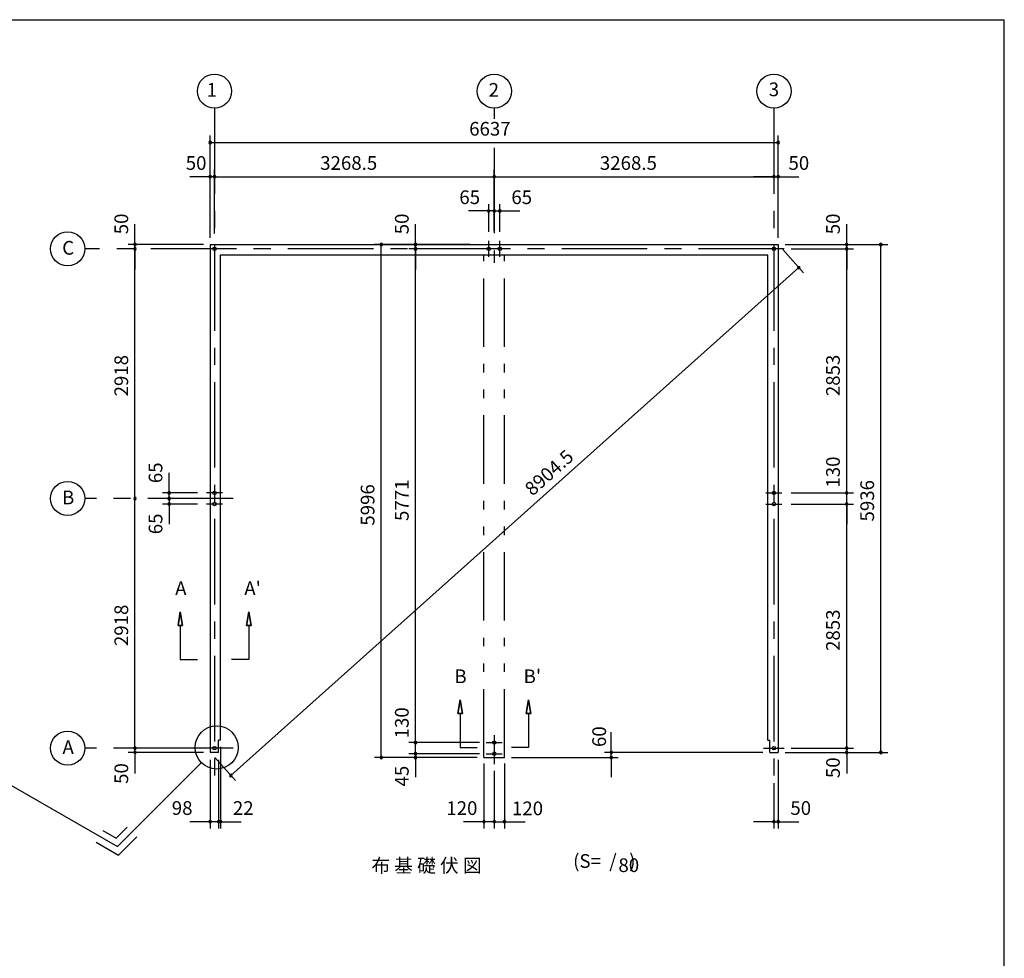
# Model space of a CAD drawing. Extents: x 868 to 32815, y 310 to 22484.
# Drawn here: x 21259 to 32764, y 11513 to 22484 of the extents above; entities that cross this region are included whole.
import ezdxf
from ezdxf.enums import TextEntityAlignment as Align

# ---------------------------------------------------------------- set-up
doc = ezdxf.new("R2010")
doc.units = 0
doc.header["$LTSCALE"] = 80
doc.header["$MEASUREMENT"] = 0
doc.linetypes.add('CENTER2', pattern=[20, 12.5, -2.5, 2.5, -2.5])
doc.linetypes.add('PHANTOM2', pattern=[20, 10, -2.5, 1.25, -2.5, 1.25, -2.5])
doc.layers.get('0').update_dxf_attribs({"linetype": 'CONTINUOUS'})
for name, color, linetype in [('0-1', 7, 'CONTINUOUS'), ('0-4', 7, 'CONTINUOUS'), ('0-5', 7, 'CONTINUOUS'), ('0-6', 7, 'CONTINUOUS'), ('2-0', 7, 'CONTINUOUS'), ('SUNPOU', 4, 'CONTINUOUS'), ('WAKUSEN-01', 50, 'CONTINUOUS')]:
    doc.layers.add(name, color=color, linetype=linetype)
doc.styles.get("Standard").update_dxf_attribs({"font": 'txt', "bigfont": 'BIGFONT'})

msp = doc.modelspace()

# ---------------------------------------------------------------- linework, layer by layer
at = {"color": 0, "linetype": 'ByBlock'}
for centre, start, end in [((23485, 21049), 0, 180), ((30122, 21049), 0, 180), ((23485, 21049), 180, 0), ((30122, 21049), 180, 0), ((23485, 20649), 0, 180), ((23485, 20649), 180, 0), ((23535, 20649), 0, 180), ((23535, 20649), 0, 180), ((23535, 20649), 180, 0), ((23535, 20649), 180, 0), ((26804, 20649), 0, 180), ((26804, 20649), 0, 180), ((26804, 20649), 180, 0), ((26804, 20649), 180, 0), ((30072, 20649), 0, 180), ((30072, 20649), 0, 180), ((30072, 20649), 180, 0), ((30072, 20649), 180, 0), ((30122, 20649), 0, 180), ((30122, 20649), 180, 0), ((26739, 20249), 0, 180), ((26804, 20249), 0, 180), ((26804, 20249), 0, 180), ((26869, 20249), 0, 180), ((26739, 20249), 180, 0), ((26804, 20249), 180, 0), ((26804, 20249), 180, 0), ((26869, 20249), 180, 0), ((22606, 19856), 90, 270), ((22606, 19806), 90, 270), ((22606, 19806), 90, 270), ((22606, 19856), 270, 90), ((22606, 19806), 270, 90), ((22606, 19806), 270, 90), ((25484, 19856), 90, 270), ((25484, 19856), 270, 90), ((25884, 19856), 90, 270), ((25884, 19806), 90, 270), ((25884, 19806), 90, 270), ((25884, 19856), 270, 90), ((25884, 19806), 270, 90), ((25884, 19806), 270, 90), ((30922, 19856), 90, 270), ((30922, 19806), 90, 270), ((30922, 19806), 90, 270), ((30922, 19856), 270, 90), ((30922, 19806), 270, 90), ((30922, 19806), 270, 90), ((31322, 19856), 90, 270), ((31322, 19856), 270, 90), ((30364, 19586), 41.8088, 221.8088), ((30364, 19586), 221.8088, 41.8088), ((23006, 16953), 90, 270), ((23006, 16953), 270, 90), ((30922, 16953), 90, 270), ((30922, 16953), 90, 270), ((30922, 16953), 270, 90), ((30922, 16953), 270, 90), ((22606, 16888), 90, 270), ((22606, 16888), 90, 270), ((22606, 16888), 270, 90), ((22606, 16888), 270, 90), ((23006, 16888), 90, 270), ((23006, 16888), 90, 270), ((23006, 16823), 90, 270), ((23006, 16888), 270, 90), ((23006, 16888), 270, 90), ((23006, 16823), 270, 90), ((30922, 16823), 90, 270), ((30922, 16823), 90, 270), ((30922, 16823), 270, 90), ((30922, 16823), 270, 90), ((25884, 14035), 90, 270), ((25884, 14035), 90, 270), ((25884, 14035), 270, 90), ((25884, 14035), 270, 90), ((22606, 13970), 90, 270), ((22606, 13970), 90, 270), ((22606, 13920), 90, 270), ((22606, 13970), 270, 90), ((22606, 13970), 270, 90), ((22606, 13920), 270, 90), ((28171, 13920), 90, 270), ((28171, 13920), 270, 90), ((30922, 13970), 90, 270), ((30922, 13970), 90, 270), ((30922, 13920), 90, 270), ((30922, 13970), 270, 90), ((30922, 13970), 270, 90), ((30922, 13920), 270, 90), ((31322, 13920), 90, 270), ((31322, 13920), 270, 90), ((25484, 13860), 90, 270), ((25484, 13860), 270, 90), ((25884, 13905), 90, 270), ((25884, 13905), 90, 270), ((25884, 13860), 90, 270), ((25884, 13905), 270, 90), ((25884, 13905), 270, 90), ((25884, 13860), 270, 90), ((28171, 13860), 90, 270), ((28171, 13860), 270, 90), ((23727, 13650), 41.8088, 221.8088), ((23727, 13650), 221.8088, 41.8088), ((23485, 13110), 0, 180), ((23583, 13110), 0, 180), ((23583, 13110), 0, 180), ((23605, 13110), 0, 180), ((26684, 13110), 0, 180), ((26804, 13110), 0, 180), ((26804, 13110), 0, 180), ((26924, 13110), 0, 180), ((30072, 13110), 0, 180), ((30122, 13110), 0, 180), ((23485, 13110), 180, 0), ((23583, 13110), 180, 0), ((23583, 13110), 180, 0), ((23605, 13110), 180, 0), ((26684, 13110), 180, 0), ((26804, 13110), 180, 0), ((26804, 13110), 180, 0), ((26924, 13110), 180, 0), ((30072, 13110), 180, 0), ((30122, 13110), 180, 0)]:
    msp.add_arc(centre, 15, start, end, dxfattribs=at)
at = {"layer": '0-1', "color": 3, "linetype": 'Continuous'}
for p, q in [((23485, 19856), (30122, 19856)), ((23485, 19856), (23485, 13920)), ((30122, 19856), (30122, 13920)), ((23605, 19736), (30002, 19736)), ((23605, 14065), (23605, 19736)), ((30002, 14065), (30002, 19736)), ((23583, 13920), (23583, 14065)), ((23605, 14065), (23583, 14065)), ((30002, 14065), (30024, 14065)), ((30024, 13920), (30024, 14065)), ((23583, 13920), (23485, 13920)), ((30024, 13920), (30122, 13920))]:
    msp.add_line(p, q, dxfattribs=at)
at = {"layer": '0-4', "color": 6, "linetype": 'Continuous'}
for p, q in [((23109, 15405), (23135, 15565)), ((23135, 15565), (23109, 15405)), ((23135, 15565), (23162, 15405)), ((23162, 15405), (23135, 15565)), ((23935, 15565), (23909, 15405)), ((23909, 15405), (23935, 15565)), ((23962, 15405), (23935, 15565)), ((23935, 15565), (23962, 15405)), ((23109, 15405), (23162, 15405)), ((23162, 15405), (23109, 15405)), ((23135, 15405), (23135, 15005)), ((23962, 15405), (23909, 15405)), ((23909, 15405), (23962, 15405)), ((23935, 15405), (23935, 15005)), ((23135, 15005), (23336, 15005)), ((23935, 15005), (23735, 15005)), ((26377, 14376), (26404, 14536)), ((26404, 14536), (26377, 14376)), ((26404, 14536), (26431, 14376)), ((26431, 14376), (26404, 14536)), ((27204, 14536), (27177, 14376)), ((27177, 14376), (27204, 14536)), ((27231, 14376), (27204, 14536)), ((27204, 14536), (27231, 14376)), ((26377, 14376), (26431, 14376)), ((26431, 14376), (26377, 14376)), ((26404, 14376), (26404, 13976)), ((27231, 14376), (27177, 14376)), ((27177, 14376), (27231, 14376)), ((27204, 14376), (27204, 13976)), ((23655, 13970), (23415, 13970)), ((26404, 13976), (26604, 13976)), ((27204, 13976), (27004, 13976)), ((29952, 13970), (30192, 13970))]:
    msp.add_line(p, q, dxfattribs=at)
for centre in [(23535, 19806), (26739, 19806), (26869, 19806), (30072, 19806), (30072, 19806), (23535, 16953), (30072, 16953), (23535, 16823), (30072, 16823), (26804, 14035), (23535, 13970), (26804, 13905), (30072, 13970)]:
    msp.add_circle(centre, 20, dxfattribs=at)
at = {"layer": '0-5', "color": 4, "linetype": 'Continuous'}
for centre in [(23535, 21649), (26804, 21649), (30072, 21649), (21819, 19806), (21819, 16888), (21819, 13970)]:
    msp.add_circle(centre, 200, dxfattribs=at)
at = {"layer": '0-6', "color": 6, "linetype": 'Continuous'}
msp.add_line((20214, 14081), (22400, 12819), dxfattribs=at)
at = {"layer": '2-0', "color": 6, "linetype": 'CENTER2'}
for p, q in [((23535, 21449), (23535, 13640)), ((26804, 21449), (26804, 21325)), ((30072, 21449), (30072, 13640)), ((26804, 20988), (26804, 19643)), ((30192, 19806), (22019, 19806)), ((26739, 19713), (26739, 19900)), ((26869, 19713), (26869, 19900)), ((23629, 16953), (23442, 16953)), ((29979, 16953), (30166, 16953)), ((23755, 16888), (22019, 16888)), ((23629, 16823), (23442, 16823)), ((29979, 16823), (30166, 16823)), ((26804, 14123), (26804, 13784)), ((23755, 13970), (22019, 13970)), ((26711, 14035), (26897, 14035)), ((26711, 13905), (26897, 13905))]:
    msp.add_line(p, q, dxfattribs=at)
at = {"layer": '2-0', "color": 7, "linetype": 'PHANTOM2'}
for p, q in [((26684, 13860), (26684, 19736)), ((26924, 13860), (26924, 19736)), ((26684, 13860), (26924, 13860))]:
    msp.add_line(p, q, dxfattribs=at)
at = {"layer": '2-0', "color": 6, "linetype": 'Continuous'}
for p, q in [((23381, 13800), (22400, 12819)), ((22232, 13008), (22387, 12919)), ((22387, 12919), (22513, 13045)), ((22413, 12719), (22626, 12932)), ((22152, 12870), (22413, 12719))]:
    msp.add_line(p, q, dxfattribs=at)
msp.add_circle((23560, 13978), 252, dxfattribs=at)
at = {"layer": 'SUNPOU', "color": 4, "linetype": 'Continuous'}
for p, q in [((23485, 19936), (23485, 21129)), ((30122, 19936), (30122, 21129)), ((23485, 21049), (30122, 21049)), ((23485, 19936), (23485, 20729)), ((23535, 19986), (23535, 20729)), ((23535, 19986), (23535, 20729)), ((26804, 20016), (26804, 20729)), ((30122, 19936), (30122, 20729)), ((23485, 20649), (23245, 20649)), ((23535, 20649), (23485, 20649)), ((23535, 20649), (26804, 20649)), ((23535, 20649), (23775, 20649)), ((26804, 20649), (30072, 20649)), ((30072, 20649), (29832, 20649)), ((30072, 20649), (30122, 20649)), ((30122, 20649), (30362, 20649)), ((26804, 20569), (26804, 20569)), ((26739, 20006), (26739, 20329)), ((26804, 20016), (26804, 20329)), ((26804, 20016), (26804, 20329)), ((26869, 20006), (26869, 20329)), ((26744, 20249), (26504, 20249)), ((26804, 20249), (26564, 20249)), ((26804, 20249), (26744, 20249)), ((26804, 20249), (26864, 20249)), ((26804, 20249), (27044, 20249)), ((26864, 20249), (27104, 20249)), ((22606, 19856), (22606, 20096)), ((25884, 19856), (25884, 20096)), ((30922, 19856), (30922, 20096)), ((23405, 19856), (22526, 19856)), ((22606, 19806), (22606, 19856)), ((22606, 16888), (22606, 19806)), ((22606, 19806), (22606, 19566)), ((26524, 19856), (25404, 19856)), ((25484, 13870), (25484, 19856)), ((26336, 19806), (25804, 19806)), ((26511, 19806), (25804, 19806)), ((25884, 19806), (25884, 19856)), ((25884, 14030), (25884, 19806)), ((25884, 19806), (25884, 19566)), ((30176, 19797), (30417, 19527)), ((30202, 19856), (31402, 19856)), ((30202, 19856), (31002, 19856)), ((30272, 19806), (31002, 19806)), ((30272, 19806), (31002, 19806)), ((30922, 19806), (30922, 19856)), ((30922, 19806), (30922, 19566)), ((30922, 16953), (30922, 19806)), ((31322, 13920), (31322, 19856)), ((30364, 19586), (23727, 13650)), ((23006, 16953), (23006, 17188)), ((30922, 16953), (30922, 17188)), ((23006, 16888), (23006, 17128)), ((23335, 16953), (22926, 16953)), ((23006, 16888), (23006, 16953)), ((30272, 16953), (31002, 16953)), ((30272, 16953), (31002, 16953)), ((30922, 16823), (30922, 16953)), ((22606, 13970), (22606, 16888)), ((23248, 16888), (22926, 16888)), ((23248, 16888), (22926, 16888)), ((23335, 16823), (22926, 16823)), ((23006, 16888), (23006, 16648)), ((23006, 16888), (23006, 16823)), ((23006, 16823), (23006, 16588)), ((30272, 16823), (31002, 16823)), ((30272, 16823), (31002, 16823)), ((30922, 13970), (30922, 16823)), ((30922, 16823), (30922, 16588)), ((25884, 14030), (25884, 14270)), ((22606, 13970), (22606, 14210)), ((28171, 13915), (28171, 14155)), ((30922, 13970), (30922, 14210)), ((25884, 13910), (25884, 14150)), ((23405, 13970), (22526, 13970)), ((23405, 13970), (22526, 13970)), ((22606, 13915), (22606, 13970)), ((23605, 13985), (23605, 13030)), ((26631, 14035), (25804, 14035)), ((26631, 14035), (25804, 14035)), ((25884, 13910), (25884, 14030)), ((30272, 13970), (31002, 13970)), ((30272, 13970), (31002, 13970)), ((30922, 13970), (30922, 13920)), ((23405, 13920), (22526, 13920)), ((22606, 13915), (22606, 13675)), ((23485, 13835), (23485, 13030)), ((23539, 13861), (23780, 13591)), ((23583, 13835), (23583, 13030)), ((26549, 13860), (25404, 13860)), ((26631, 13905), (25804, 13905)), ((26631, 13905), (25804, 13905)), ((26604, 13860), (25804, 13860)), ((25884, 13910), (25884, 13870)), ((25884, 13910), (25884, 13670)), ((25884, 13870), (25884, 13630)), ((27004, 13860), (28251, 13860)), ((29942, 13920), (28091, 13920)), ((28171, 13870), (28171, 13915)), ((28171, 13870), (28171, 13630)), ((30122, 13835), (30122, 13030)), ((30202, 13920), (31002, 13920)), ((30202, 13920), (31402, 13920)), ((30922, 13920), (30922, 13675)), ((26684, 13790), (26684, 13030)), ((26804, 13704), (26804, 13030)), ((26804, 13704), (26804, 13030)), ((26924, 13790), (26924, 13030)), ((30072, 13560), (30072, 13030)), ((23485, 13110), (23245, 13110)), ((23583, 13110), (23345, 13110)), ((23583, 13110), (23485, 13110)), ((23583, 13110), (23605, 13110)), ((23583, 13110), (23825, 13110)), ((23605, 13110), (23845, 13110)), ((26684, 13110), (26444, 13110)), ((26804, 13110), (26564, 13110)), ((26804, 13110), (26684, 13110)), ((26804, 13110), (27044, 13110)), ((26804, 13110), (26924, 13110)), ((26924, 13110), (27164, 13110)), ((30072, 13110), (29832, 13110)), ((30072, 13110), (30122, 13110)), ((30122, 13110), (30362, 13110))]:
    msp.add_line(p, q, dxfattribs=at)
at = {"layer": 'WAKUSEN-01'}
for p in [(868, 22484), (32764, 828)]:
    msp.add_line(p, (32764, 22484), dxfattribs=at)

# ---------------------------------------------------------------- texts
at = {"color": 7, "linetype": 'Continuous'}
for s, p in [('6637', (26511, 21129)), ('50', (23199, 20729)), ('3268.5', (24770, 20729)), ('3268.5', (28038, 20729)), ('50', (30242, 20729)), ('65', (26396, 20329)), ('65', (27004, 20329)), ('98', (23036, 13190)), ('22', (23750, 13190)), ('120', (26244, 13189)), ('120', (27011, 13186)), ('50', (30264, 13190))]:
    msp.add_text(s, height=160, dxfattribs=at).set_placement(p)
for s, p in [('50', (22526, 19976)), ('50', (25804, 19976)), ('50', (30842, 19976)), ('2918', (22526, 18081)), ('2853', (30842, 18084)), ('65', (22926, 17067)), ('130', (30842, 17015)), ('5996', (25404, 16570)), ('5771', (25804, 16625)), ('5936', (31242, 16619)), ('65', (22926, 16470)), ('2918', (22526, 15163)), ('2853', (30842, 15106)), ('130', (25804, 14084)), ('60', (28110, 13983)), ('50', (30842, 13620)), ('50', (22526, 13552)), ('45', (25804, 13522))]:
    msp.add_text(s, height=160, rotation=90, dxfattribs=at).set_placement(p)
at = {"layer": '0-4', "color": 7, "linetype": 'Continuous'}
for s, p in [('A', (23142, 15818)), ("A'", (23980, 15818)), ('B', (26410, 14789)), ("B'", (27249, 14789))]:
    msp.add_text(s, height=160, dxfattribs=at).set_placement(p, align=Align.MIDDLE)
at = {"layer": '0-5', "color": 7, "linetype": 'Continuous'}
for s, p in [('2', (26799, 21643)), ('3', (30072, 21649)), ('1', (23504, 21643)), ('C', (21825, 19797)), ('B', (21825, 16879)), ('A', (21825, 13961))]:
    msp.add_text(s, height=160, dxfattribs=at).set_placement(p, align=Align.MIDDLE)
at = {"layer": '2-0', "color": 7, "linetype": 'Continuous'}
for s, p in [('布 基 礎 伏 図', (26012, 12577)), ('80', (28376, 12581))]:
    msp.add_text(s, height=160, dxfattribs=at).set_placement(p, align=Align.MIDDLE)
msp.add_text('(S=  /   )', height=160, rotation=359.9998, dxfattribs=at).set_placement((28090, 12630), align=Align.MIDDLE)
at = {"layer": 'SUNPOU', "color": 7, "linetype": 'Continuous'}
msp.add_text('8904.5', height=160, rotation=41.8088, dxfattribs=at).set_placement((27250, 16909))

doc.saveas('drawing.dxf')
